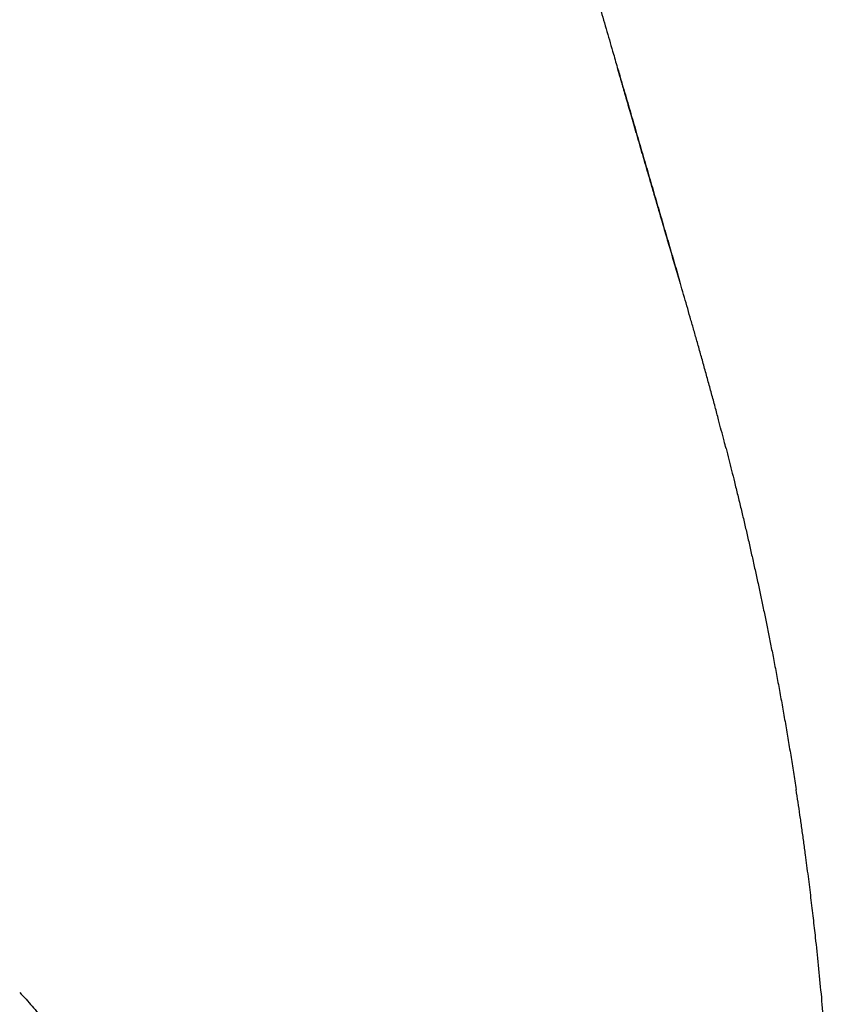
# Model space of a CAD drawing. Units: millimetres. Extents: x 8 to 486, y 12 to 546.
# Drawn here: x 82 to 106, y 453 to 483 of the extents above; entities that cross this region are included whole.
import ezdxf

# ---------------------------------------------------------------- set-up
doc = ezdxf.new("R2010")
doc.units = ezdxf.units.MM

msp = doc.modelspace()

# ---------------------------------------------------------------- linework, layer by layer
at = {"color": 7, "linetype": 'Continuous', "lineweight": 30}
for p, q in [((99.911, 481.131), (99.911, 481.133)), ((105.95, 454.628), (105.945, 454.671))]:
    msp.add_line(p, q, dxfattribs=at)
for points, knots in [([(93.358, 503.38), (93.387, 503.285), (93.533, 502.8), (93.795, 501.922), (94.141, 500.764), (94.481, 499.622), (94.816, 498.498), (95.149, 497.375), (95.481, 496.253), (95.811, 495.135), (96.139, 494.021), (96.466, 492.913), (96.776, 491.856), (97.072, 490.849), (97.352, 489.894), (97.63, 488.947), (97.885, 488.074), (98.119, 487.275), (98.331, 486.549), (98.541, 485.83), (98.75, 485.113), (98.958, 484.399), (99.166, 483.687), (99.371, 482.983), (99.574, 482.287), (99.754, 481.671), (99.866, 481.287), (99.911, 481.133)], [0, 0, 0, 0, 0.012788, 0.065601, 0.118531, 0.169113, 0.219702, 0.270245, 0.320689, 0.370979, 0.42106, 0.470878, 0.520379, 0.563635, 0.606572, 0.649154, 0.691351, 0.724216, 0.756812, 0.789124, 0.821142, 0.853428, 0.885387, 0.917009, 0.948285, 0.979209, 1, 1, 1, 1]), ([(101.821, 474.584), (101.794, 474.675), (101.741, 474.857), (101.662, 475.128), (101.584, 475.395), (101.507, 475.657), (101.432, 475.913), (101.358, 476.164), (101.287, 476.408), (101.217, 476.648), (101.151, 476.871), (101.091, 477.079), (101.034, 477.271), (100.979, 477.459), (100.926, 477.644), (100.873, 477.824), (100.822, 477.998), (100.773, 478.165), (100.727, 478.325), (100.681, 478.481), (100.637, 478.634), (100.591, 478.79), (100.545, 478.949), (100.498, 479.109), (100.453, 479.265), (100.409, 479.416), (100.367, 479.562), (100.326, 479.703), (100.286, 479.839), (100.248, 479.97), (100.212, 480.096), (100.177, 480.217), (100.143, 480.332), (100.111, 480.443), (100.081, 480.548), (100.052, 480.648), (100.024, 480.742), (99.998, 480.832), (99.974, 480.915), (99.951, 480.994), (99.93, 481.067), (99.917, 481.111), (99.911, 481.133)], [0, 0, 0, 0, 0.039436, 0.078176, 0.116189, 0.153444, 0.189914, 0.224945, 0.259175, 0.292588, 0.325171, 0.352159, 0.37854, 0.404314, 0.429483, 0.454052, 0.478029, 0.500104, 0.521674, 0.542754, 0.563362, 0.583517, 0.605902, 0.627771, 0.64917, 0.670147, 0.690756, 0.711055, 0.731106, 0.750975, 0.77073, 0.790442, 0.810181, 0.830018, 0.850023, 0.870263, 0.890803, 0.911704, 0.933023, 0.954814, 0.977125, 1, 1, 1, 1]), ([(99.911, 481.131), (99.931, 481.063), (100.015, 480.775), (100.162, 480.269), (100.353, 479.617), (100.542, 478.967), (100.73, 478.322), (100.917, 477.681), (101.102, 477.047), (101.284, 476.423), (101.464, 475.806), (101.642, 475.199), (101.76, 474.796), (101.818, 474.597)], [0, 0, 0, 0, 0.031096, 0.1322, 0.2321, 0.330788, 0.430235, 0.528408, 0.625303, 0.720915, 0.815237, 0.908267, 1, 1, 1, 1]), ([(102.986, 470.433), (102.952, 470.563), (102.881, 470.831), (102.771, 471.235), (102.659, 471.645), (102.547, 472.05), (102.436, 472.449), (102.327, 472.833), (102.222, 473.204), (102.119, 473.561), (102.018, 473.911), (101.918, 474.255), (101.852, 474.482), (101.819, 474.595)], [0, 0, 0, 0, 0.093327, 0.192426, 0.290714, 0.387925, 0.483781, 0.57806, 0.665395, 0.751205, 0.835533, 0.918445, 1, 1, 1, 1]), ([(103.215, 469.556), (103.195, 469.633), (103.147, 469.818), (103.071, 470.11), (103.015, 470.326), (102.986, 470.433)], [0, 0, 0, 0, 0.26283, 0.633, 1, 1, 1, 1]), ([(103.215, 469.557), (103.243, 469.446), (103.3, 469.222), (103.386, 468.884), (103.476, 468.52), (103.572, 468.13), (103.639, 467.853), (103.672, 467.714)], [0, 0, 0, 0, 0.1813795, 0.3647245, 0.5508354, 0.7739528, 1, 1, 1, 1]), ([(103.672, 467.714), (103.704, 467.582), (103.767, 467.318), (103.86, 466.919), (103.952, 466.517), (104.043, 466.111), (104.135, 465.699), (104.224, 465.289), (104.311, 464.88), (104.396, 464.471), (104.482, 464.056), (104.566, 463.634), (104.654, 463.189), (104.744, 462.72), (104.836, 462.227), (104.927, 461.727), (105.016, 461.221), (105.104, 460.709), (105.19, 460.192), (105.274, 459.671), (105.329, 459.321), (105.356, 459.146)], [0, 0, 0, 0, 0.046585, 0.093385, 0.140518, 0.188137, 0.236398, 0.285425, 0.332417, 0.380176, 0.428701, 0.477972, 0.527966, 0.584585, 0.642026, 0.700226, 0.759108, 0.818592, 0.878606, 0.939089, 1, 1, 1, 1]), ([(105.95, 454.631), (105.939, 454.727), (105.917, 454.923), (105.883, 455.222), (105.847, 455.53), (105.809, 455.847), (105.77, 456.17), (105.729, 456.496), (105.686, 456.823), (105.639, 457.179), (105.587, 457.56), (105.531, 457.965), (105.473, 458.365), (105.415, 458.758), (105.375, 459.017), (105.356, 459.146)], [0, 0, 0, 0, 0.063631, 0.12974, 0.197945, 0.26824, 0.339897, 0.412234, 0.484852, 0.557428, 0.648257, 0.738235, 0.826957, 0.914234, 1, 1, 1, 1]), ([(106.399, 449.37), (106.38, 449.668), (106.343, 450.261), (106.277, 451.148), (106.205, 452.03), (106.126, 452.909), (106.042, 453.774), (105.98, 454.347), (105.95, 454.628)], [0, 0, 0, 0, 0.169393, 0.337943, 0.505615, 0.672563, 0.839196, 1, 1, 1, 1]), ([(81.641, 452.952), (81.706, 452.883), (81.836, 452.746), (82.021, 452.535), (82.198, 452.321), (82.367, 452.103), (82.529, 451.883), (82.681, 451.662), (82.824, 451.442), (82.959, 451.222), (83.088, 450.997), (83.213, 450.766), (83.332, 450.529), (83.446, 450.286), (83.554, 450.036), (83.657, 449.779), (83.754, 449.514), (83.844, 449.245), (83.926, 448.971), (84, 448.693), (84.067, 448.41), (84.104, 448.22), (84.122, 448.124)], [0, 0, 0, 0, 0.051634, 0.102633, 0.153071, 0.203058, 0.252733, 0.302253, 0.34895, 0.395797, 0.442937, 0.490502, 0.538615, 0.587384, 0.636894, 0.687189, 0.738285, 0.790176, 0.841881, 0.894219, 0.946996, 1, 1, 1, 1])]:
    msp.add_open_spline(points, degree=3, knots=knots, dxfattribs=at)

doc.saveas('drawing.dxf')
